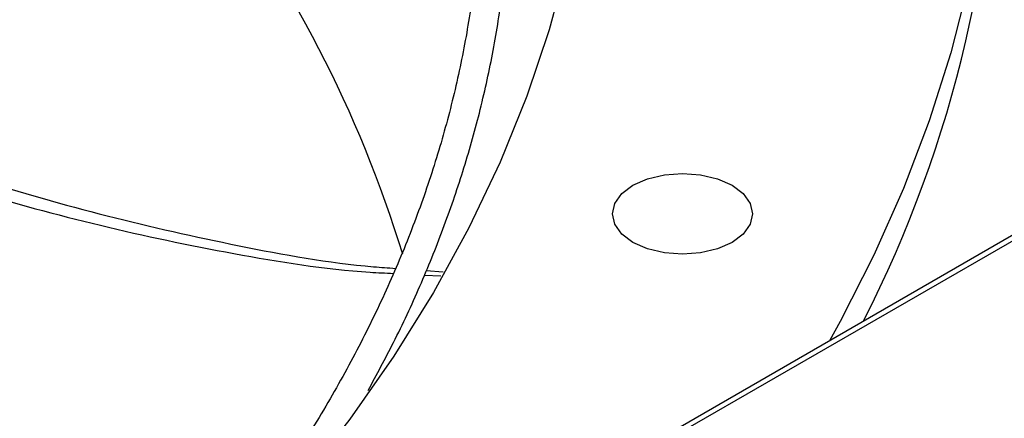
# Model space of a CAD drawing. Units: inches. Extents: x 0.1 to 10.9, y 0.3 to 8.5.
# Drawn here: x 2.2 to 2.3, y 7.5 to 7.6 of the extents above; entities that cross this region are included whole.
import ezdxf

# ---------------------------------------------------------------- set-up
doc = ezdxf.new("R2010")
doc.units = ezdxf.units.IN
doc.header["$MEASUREMENT"] = 0

msp = doc.modelspace()

# ---------------------------------------------------------------- linework, layer by layer
at = {"linetype": 'Continuous', "lineweight": 25}
for p, q in [((3.055705804108474, 8.01153324408352), (1.785691517470204, 7.278550607271675)), ((3.05636039155774, 8.011468474053904), (1.786346104919471, 7.27848583724206)), ((2.232705728542994, 7.560878536637444), (2.234060349247623, 7.560777419120872)), ((2.232561495464764, 7.560522219187427), (2.23387788972844, 7.560451942795614))]:
    msp.add_line(p, q, dxfattribs=at)
at = {"linetype": 'Continuous', "lineweight": 25, "flags": 128}
for points in [[(2.267332551737251, 7.649860788175578), (2.269876997386023, 7.644503704008874), (2.272099546754519, 7.639099124458498), (2.273997551188658, 7.633653490264035), (2.275568748800685, 7.628173291090667), (2.276811267164715, 7.622665057795312), (2.277723625548132, 7.617135354643682), (2.27830473667621, 7.611590771487522), (2.278553908027835, 7.606037915911359), (2.278470842660798, 7.600483405358123), (2.278055639565668, 7.594933859243007), (2.277308793547818, 7.58939589106499), (2.276231194637763, 7.583876100525408), (2.274824127030488, 7.578381065662956), (2.273089267555051, 7.572917335014528), (2.271028683676274, 7.567491419811187), (2.268644831030906, 7.56210978621862), (2.265940550501193, 7.556778847631281), (2.26509171207582, 7.555234123691222)], [(2.245839592832405, 7.596472236026204), (2.245116404251316, 7.591038807095873), (2.244033174088515, 7.585625350839378), (2.242591491940053, 7.580239811282835), (2.240793473415645, 7.574890091485742), (2.238641757034092, 7.569584041943558), (2.236139500351364, 7.564329449067428), (2.233290375327019, 7.559134023757943), (2.230098562935745, 7.554005390089698), (2.226568747031958, 7.548951074123286), (2.222706107476434, 7.543978492861102), (2.218516312535073, 7.539094943363202), (2.21400551056095, 7.534307592039157), (2.209180320971862, 7.52962346413165), (2.204047824536598, 7.525049433407207), (2.198615552984202, 7.520592212069236), (2.192891477951466, 7.516258340908134), (2.186883999284884, 7.512054179702951), (2.180601932714211, 7.50798589788867), (2.174054496915752, 7.504059465502808)], [(2.249312944168831, 7.567738135817067), (2.250477774209251, 7.568253991377471), (2.251834247521384, 7.568578271739288), (2.25328992269069, 7.568688877731763), (2.254745597859996, 7.568578271739288), (2.25610207117213, 7.568253991377471), (2.257266901212549, 7.567738135817067), (2.258160706738971, 7.567065859762028), (2.258722576381854, 7.566282977714517), (2.258914219653569, 7.565442841792295), (2.258722576381854, 7.564602705870074), (2.258160706738971, 7.563819823822562), (2.257266901212549, 7.563147547767523)], [(2.257266901212549, 7.563147547767523), (2.25610207117213, 7.56263169220712), (2.254745597859996, 7.562307411845302), (2.25328992269069, 7.562196805852828), (2.251834247521384, 7.562307411845302), (2.25047777420925, 7.56263169220712), (2.249312944168831, 7.563147547767523), (2.248419138642408, 7.563819823822562), (2.247857268999525, 7.564602705870074), (2.24766562572781, 7.565442841792295), (2.247857268999525, 7.566282977714518), (2.248419138642408, 7.567065859762028), (2.249312944168831, 7.567738135817067)]]:
    msp.add_lwpolyline(points, dxfattribs=at)
at = {"linetype": 'Continuous', "lineweight": 25}
for centre, radius, start, end in [((2.179534579663857, 7.601829183229502), 0.09909130720105284, 332.9717600228362, 0.7988712894208184), ((2.135584136762015, 7.533002725521301), 0.09961785781397443, 17.04121020348824, 37.5861983739518)]:
    msp.add_arc(centre, radius, start, end, dxfattribs=at)
for points, knots in [([(2.237068872738464, 7.590710716673629), (2.237057317308794, 7.590166187562165), (2.237011499081075, 7.588007084911833), (2.236624765417319, 7.584227698313201), (2.235902103659005, 7.579370182232476), (2.234849354965541, 7.574501095028976), (2.23348900468229, 7.569627693398647), (2.231810704017041, 7.564758136046319), (2.229814139752908, 7.559900941737844), (2.227497354053885, 7.555065040102431), (2.224860702345358, 7.550259400260838), (2.222006930104198, 7.545661188312964), (2.218984406200923, 7.541275415841427), (2.215811887917238, 7.537112602786639), (2.213246804020298, 7.533955897307733), (2.21166310299827, 7.532210805845523), (2.211298584898435, 7.531809140749021)], [0, 0, 0, 0, 0.02672206994166204, 0.105955202061054, 0.185679558846139, 0.2658820978011947, 0.3465430386467614, 0.4276370111789947, 0.509134432191953, 0.5910029705697943, 0.6732089766907914, 0.7557187822898047, 0.8298027881328683, 0.903853488108591, 0.9778701009010683, 1, 1, 1, 1]), ([(2.228042583474586, 7.551245509970747), (2.228736855528389, 7.552524999657042), (2.230241159198507, 7.555297314948192), (2.232240573113005, 7.559624231594076), (2.234104175258216, 7.564213582446698), (2.235697198432948, 7.568856603233318), (2.237022604709884, 7.573548377227771), (2.238078231009551, 7.578285924469908), (2.238841296467726, 7.583065846541349), (2.239289806209473, 7.587104431770097), (2.239370490914413, 7.58954974213178), (2.239398109220222, 7.590386769786714)], [0, 0, 0, 0, 0.1011607590306527, 0.219188573482667, 0.3375958657183098, 0.4564287162609877, 0.5757358767244416, 0.6955678234939817, 0.8159754744814738, 0.937008561588349, 1, 1, 1, 1]), ([(2.191490407623637, 7.569979063279723), (2.193215338712573, 7.569397059578152), (2.198355002579735, 7.567662901376292), (2.207071453916393, 7.565185762800179), (2.217680497916758, 7.562806779342235), (2.225424991198286, 7.56139745838421), (2.229653376752387, 7.561103403662506), (2.230237298237137, 7.561062795996175)], [0, 0, 0, 0, 0.1377776258491687, 0.4105269421036504, 0.6828598371033177, 0.9562043355736463, 1, 1, 1, 1]), ([(2.191076798621171, 7.56902358769564), (2.192712985446988, 7.568479403465068), (2.19779955481509, 7.566787646268301), (2.206515724958007, 7.564416893178982), (2.217259204324797, 7.562173683879968), (2.225138212508263, 7.560891583081891), (2.229447260810232, 7.560685074669758), (2.23006975814424, 7.560655241879082)], [0, 0, 0, 0, 0.1300394024363266, 0.4042658397209222, 0.6783328150181723, 0.9535310465195462, 1, 1, 1, 1])]:
    msp.add_open_spline(points, degree=3, knots=knots, dxfattribs=at)

doc.saveas('drawing.dxf')
